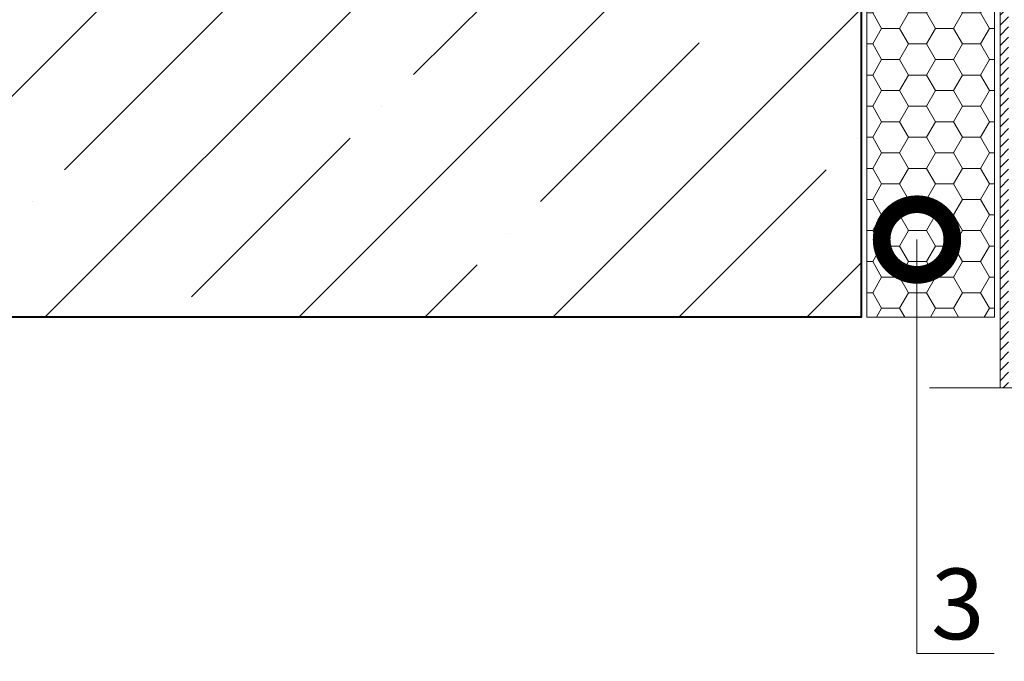
# Model space of a CAD drawing. Units: millimetres. Extents: x 39616 to 70439, y -31720 to 2974.
# Drawn here: x 44788 to 45136, y -1869 to -1642 of the extents above; entities that cross this region are included whole.
import ezdxf
from ezdxf import colors
from ezdxf.entities.mleader import LeaderData, LeaderLine
from ezdxf.math import Vec2, Vec3

# ---------------------------------------------------------------- set-up
doc = ezdxf.new("R2010")
doc.units = ezdxf.units.MM
doc.layers.get('0').update_dxf_attribs({"lineweight": 30})
doc.layers.add('TN-АННОТАЦИИ', color=7, linetype='Continuous', lineweight=20, true_color=0x000000)
for name, color, linetype, lineweight in [('TN-БЕТОН', 251, 'Continuous', 40), ('TN-ВОРОНКА', 7, 'Continuous', 15), ('TN-ГЕРМЕТИК', 20, 'Continuous', 30)]:
    doc.layers.add(name, color=color, linetype=linetype, lineweight=lineweight)
doc.styles.add('TN-Текст', font='isocpeur.ttf')

# ---------------------------------------------------------------- blocks, each defined once
blk = doc.blocks.new('*U405')
at = {"layer": 'TN-БЕТОН', "lineweight": 13}
h = blk.add_hatch(dxfattribs=at)
h.set_pattern_fill('ANSI35', color=256, scale=10)
h.set_pattern_definition([(45, (0, -205.865), (-44.9013, 44.9013), []), (45, (44.9, -205.865), (-44.901, 44.901), [79.375, -15.875, 0, -15.875])])
h.paths.add_polyline_path([(0, 0), (200, 0), (200, 494.14), (0, 494.14)])
at = {"layer": 'TN-БЕТОН'}
blk.add_lwpolyline([(0, 0), (200, 0), (200, 494.14), (0, 494.14)], close=True, dxfattribs=at)
blk = doc.blocks.new('_DotSmall')
at = {"color": 0, "linetype": 'ByBlock', "const_width": 0.5}
blk.add_lwpolyline([(-0.0625, 0, 1), (0.0625, 0, 1)], format="xyb", close=True, dxfattribs=at)

msp = doc.modelspace()

# ---------------------------------------------------------------- hatches: boundary and pattern name
at = {"layer": 'TN-ВОРОНКА', "ltscale": 100}
h = msp.add_hatch(dxfattribs=at)
h.set_pattern_fill('ANSI31', color=256, scale=0.8, style=0)
h.set_pattern_definition([(45, (42065.2512, -17766.9506), (-1.79605122, 1.79605122), [])])
h.paths.add_polyline_path([(45137.75, -1542.23), (45124.85, -1540.43), (45124.85, -1509.29, 0.414214), (45123.89, -1508.33), (45119.33, -1508.33, -0.414214), (45118.85, -1507.85), (45118.85, -1494.29, 0.414214), (45117.89, -1493.33), (45112.13, -1493.33, -0.414214), (45111.65, -1492.85), (45111.65, -1482.53), (45106.85, -1477.73), (45106.85, -1460.93), (45098.09, -1460.93), (45098.09, -1468.75, -0.381051), (45099.95, -1470.83), (45099.95, -1475.03, -0.381051), (45098.09, -1477.12), (45098.09, -1478.93), (45101.15, -1478.93), (45101.15, -1463.33), (45104.15, -1463.33), (45104.15, -1481.93), (45108.05, -1481.93), (45109.25, -1483.13), (45109.25, -1545.95, 0.414214), (45109.73, -1546.43), (45111.65, -1546.43), (45111.65, -1498.79, -0.414214), (45112.61, -1497.83), (45115.37, -1497.83, -0.414214), (45116.33, -1498.79), (45116.33, -1508.81, 0.414214), (45118.85, -1511.33), (45120.89, -1511.33, -0.414214), (45121.85, -1512.29), (45121.85, -1546.43), (45134.75, -1546.43), (45134.75, -1771.95), (45137.75, -1771.95)])
h.paths.add_polyline_path([(45258.65, -1512.29, -0.414214), (45259.61, -1511.33), (45261.65, -1511.33, 0.414214), (45264.17, -1508.81), (45264.17, -1498.79, -0.414214), (45265.13, -1497.83), (45267.89, -1497.83, -0.414214), (45268.85, -1498.79), (45268.85, -1546.43), (45270.77, -1546.43, 0.414214), (45271.25, -1545.95), (45271.25, -1483.13), (45272.45, -1481.93), (45276.35, -1481.93), (45276.35, -1463.33), (45279.35, -1463.33), (45279.35, -1478.93), (45282.41, -1478.93), (45282.41, -1477.12, -0.381051), (45280.55, -1475.03), (45280.55, -1470.83, -0.381051), (45282.41, -1468.75), (45282.41, -1460.93), (45273.65, -1460.93), (45273.65, -1477.73), (45268.85, -1482.53), (45268.85, -1492.85, -0.414214), (45268.37, -1493.33), (45262.61, -1493.33, 0.414214), (45261.65, -1494.29), (45261.65, -1507.85, -0.414214), (45261.17, -1508.33), (45256.61, -1508.33, 0.414214), (45255.65, -1509.29), (45255.65, -1540.43), (45242.75, -1542.23), (45242.75, -1771.95), (45245.75, -1771.95), (45245.75, -1546.43), (45258.65, -1546.43)])
at = {"layer": 'TN-ГЕРМЕТИК', "lineweight": 18}
h = msp.add_hatch(dxfattribs=at)
h.set_pattern_fill('HONEY', color=256, scale=2)
h.set_pattern_definition([(0, (-11609.452, 285.384), (9.525, 5.4992613), [6.35, -12.7]), (120, (-11609.452, 285.384), (-9.525, 5.4992613), [6.35, -12.7]), (60, (-11609.452, 285.384), (2e-08, 10.9985226), [-12.7, 6.35])])
h.paths.add_polyline_path([(45132.75, -1560.67), (45119.85, -1560.67), (45119.85, -1558.15), (45117.65, -1558.15, -0.414214), (45106.65, -1547.15), (45106.65, -1544.43), (45107.25, -1544.43), (45107.25, -1490.29), (45087.59, -1490.29), (45087.59, -1746.95), (45132.75, -1746.95)])

# ---------------------------------------------------------------- linework, layer by layer
at = {"layer": 'TN-ВОРОНКА', "ltscale": 100}
msp.add_lwpolyline([(45137.75, -1771.95), (45134.75, -1771.95), (45134.75, -1546.43), (45121.85, -1546.43), (45121.85, -1512.29, 0.414214), (45120.89, -1511.33), (45118.85, -1511.33, -0.414214), (45116.33, -1508.81), (45116.33, -1498.79, 0.414214), (45115.37, -1497.83), (45112.61, -1497.83, 0.414214), (45111.65, -1498.79), (45111.65, -1546.43), (45109.73, -1546.43, -0.414214), (45109.25, -1545.95), (45109.25, -1483.13), (45108.05, -1481.93), (45104.15, -1481.93), (45104.15, -1463.33), (45101.15, -1463.33), (45101.15, -1478.93), (45098.09, -1478.93), (45098.09, -1477.12)], format="xyb", dxfattribs=at)
msp.add_lwpolyline([(45109.75, -1771.95), (45180.25, -1771.95), (45185.25, -1796.95), (45195.25, -1746.95), (45200.25, -1771.95), (45270.75, -1771.95)], dxfattribs=at)
at = {"layer": 'TN-ГЕРМЕТИК', "lineweight": 18}
msp.add_lwpolyline([(45087.59, -1490.29), (45087.59, -1746.95), (45132.75, -1746.95), (45132.75, -1560.67), (45119.85, -1560.67), (45119.85, -1558.15), (45117.65, -1558.15, -0.414214), (45106.65, -1547.15), (45106.65, -1544.43), (45107.25, -1544.43), (45107.25, -1490.29), (45087.59, -1490.29)], format="xyb", dxfattribs=at)

# ---------------------------------------------------------------- block references
at = {"xscale": -1, "rotation": 90}
msp.add_blockref('*U405', (45085.59, -1546.95), dxfattribs=at)

# ---------------------------------------------------------------- leaders
at = {"layer": 'TN-АННОТАЦИИ'}
ml = msp.add_multileader_mtext('Standard', dxfattribs=at)
ml.set_content('3', color=256, style='TN-Текст')
ml.set_leader_properties(color=256, linetype='ByLayer', lineweight=-1)
ml.set_arrow_properties(name='DOTSMALL')
ml.build(insert=Vec2(0, 0))
ml.multileader.update_dxf_attribs({"text_left_attachment_type": 6, "text_right_attachment_type": 6, "dogleg_length": 100, "arrow_head_size": 50, "scale": 10})
ctx = ml.context
ctx.base_point, ctx.scale, ctx.char_height, ctx.arrow_head_size, ctx.landing_gap_size, ctx.plane_origin = Vec3(45113.55, -1865.9), 10, 25, 50, 0, Vec3(43024.47, -950.17)
ctx.left_attachment, ctx.right_attachment, ctx.text_align_type = 6, 6, 1
notes = []
notes.append((ctx, [(1, (1, 1, 0), (45105.37, -1865.9), (1, 0), 8.18, [(1, [(45105.37, -1719.53)], 0, [])])]))
ctx.mtext.insert, ctx.mtext.alignment, ctx.mtext.line_spacing_style, ctx.mtext.flow_direction = Vec3(45119.8, -1835.9), 2, 2, 5
for ctx, leaders in notes:
    for number, flags, end, landing, length, lines in leaders:
        leader = LeaderData()
        leader.index, (leader.has_last_leader_line, leader.has_dogleg_vector, leader.attachment_direction) = number, flags
        leader.last_leader_point, leader.dogleg_vector, leader.dogleg_length = Vec3(end), Vec3(landing), length
        for number, points, colour, breaks in lines:
            line = LeaderLine()
            line.index, line.vertices, line.color, line.breaks = number, Vec3.list(points), colors.encode_raw_color(colour), breaks
            leader.lines.append(line)
        ctx.leaders.append(leader)

doc.saveas('drawing.dxf')
